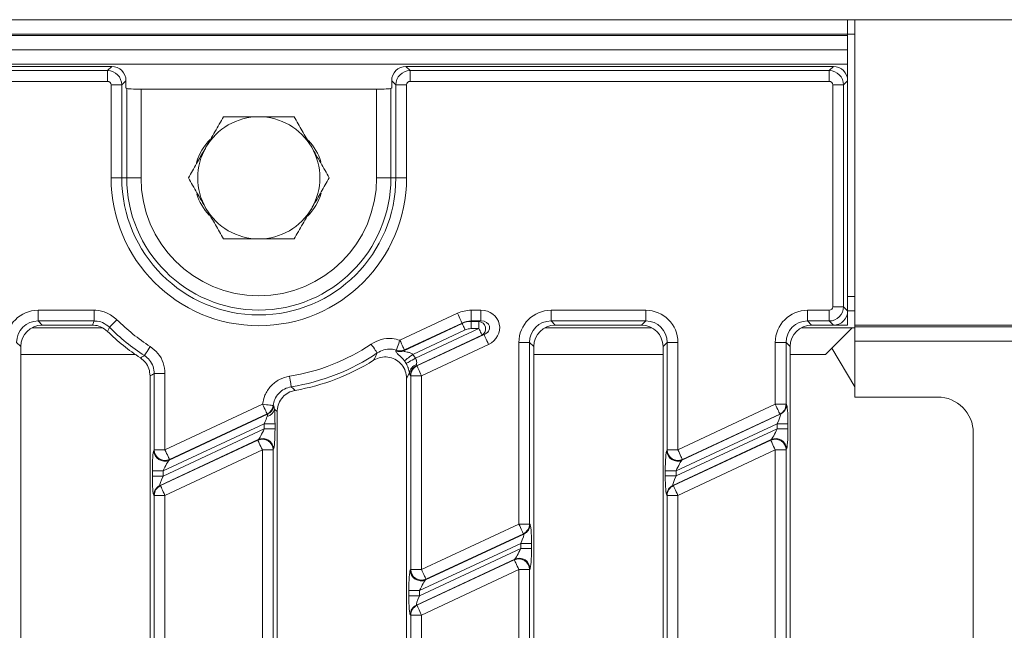
# Model space of a CAD drawing. Units: millimetres. Extents: x -1316 to 11174, y -31 to 3696.
# Drawn here: x 1252 to 1389, y 1266 to 1350 of the extents above; entities that cross this region are included whole.
import ezdxf

# ---------------------------------------------------------------- set-up
doc = ezdxf.new("R2010")
doc.units = ezdxf.units.MM
doc.header["$LTSCALE"] = 10

msp = doc.modelspace()

# ---------------------------------------------------------------- linework, layer by layer
at = {"color": 7, "linetype": 'Continuous', "lineweight": 15}
for p, q in [((869.366, 1350.465), (1367.366, 1350.465)), ((1367.366, 1348.465), (1367.366, 1350.465)), ((1367.366, 1350.465), (1368.366, 1350.465)), ((1368.366, 1307.965), (1368.366, 1350.465)), ((1618.366, 1350.465), (1368.366, 1350.465)), ((1367.366, 1348.465), (869.366, 1348.465)), ((869.366, 1348.265), (1367.366, 1348.265)), ((1367.366, 1348.465), (1367.366, 1348.265)), ((1367.366, 1348.465), (1368.366, 1348.465)), ((1367.366, 1346.265), (1367.366, 1348.265)), ((1367.366, 1346.265), (869.366, 1346.265)), ((1367.366, 1346.265), (1367.366, 1344.265)), ((1367.366, 1344.265), (869.366, 1344.265)), ((1264.874, 1343.965), (971.859, 1343.965)), ((1264.294, 1343.385), (1264.874, 1343.965)), ((1305.859, 1343.965), (1306.439, 1343.385)), ((1365.374, 1343.965), (1305.859, 1343.965)), ((1364.794, 1343.385), (1365.374, 1343.965)), ((1367.366, 1344.265), (1367.366, 1341.973)), ((972.439, 1343.385), (1264.294, 1343.385)), ((1264.294, 1343.385), (1264.294, 1341.891)), ((1306.439, 1343.385), (1364.794, 1343.385)), ((1306.439, 1343.385), (1306.439, 1341.891)), ((1364.794, 1343.385), (1364.794, 1341.891)), ((1264.294, 1341.891), (972.439, 1341.891)), ((1266.286, 1341.393), (1264.792, 1341.393)), ((1264.792, 1328.465), (1264.792, 1341.393)), ((1266.866, 1341.973), (1266.286, 1341.393)), ((1266.286, 1341.393), (1266.286, 1328.465)), ((1266.866, 1340.965), (1266.866, 1341.973)), ((1304.446, 1341.393), (1303.866, 1341.973)), ((1303.866, 1341.973), (1303.866, 1340.965)), ((1304.446, 1341.393), (1305.941, 1341.393)), ((1304.446, 1328.465), (1304.446, 1341.393)), ((1305.941, 1341.393), (1305.941, 1328.465)), ((1364.794, 1341.891), (1306.439, 1341.891)), ((1366.786, 1341.393), (1365.292, 1341.393)), ((1365.292, 1310.538), (1365.292, 1341.393)), ((1367.366, 1341.973), (1366.786, 1341.393)), ((1366.786, 1341.393), (1366.786, 1310.538)), ((1367.366, 1309.958), (1367.366, 1341.973)), ((1266.969, 1340.904), (1266.866, 1340.965)), ((1266.969, 1328.465), (1266.969, 1340.904)), ((1268.961, 1340.808), (1268.961, 1328.465)), ((1268.961, 1340.808), (1301.771, 1340.808)), ((1301.771, 1328.465), (1301.771, 1340.808)), ((1303.866, 1340.965), (1303.764, 1340.904)), ((1303.764, 1340.904), (1303.764, 1328.465)), ((1266.286, 1328.465), (1264.792, 1328.465)), ((1266.286, 1328.465), (1266.969, 1328.465)), ((1266.969, 1328.465), (1268.961, 1328.465)), ((1303.764, 1328.465), (1301.771, 1328.465)), ((1304.446, 1328.465), (1303.764, 1328.465)), ((1304.446, 1328.465), (1305.941, 1328.465)), ((1367.366, 1311.965), (1368.366, 1311.965)), ((1254.632, 1310.04), (1262.442, 1310.04)), ((1254.632, 1308.545), (1254.632, 1310.04)), ((1262.442, 1308.545), (1262.442, 1310.04)), ((1305.011, 1305.878), (1313.035, 1309.62)), ((1314.93, 1310.04), (1316.305, 1310.04)), ((1314.93, 1308.545), (1314.93, 1310.04)), ((1316.305, 1308.545), (1316.305, 1310.04)), ((1326.061, 1310.04), (1339.244, 1310.04)), ((1326.061, 1308.545), (1326.061, 1310.04)), ((1339.244, 1308.545), (1339.244, 1310.04)), ((1361.775, 1310.04), (1364.794, 1310.04)), ((1361.775, 1308.545), (1361.775, 1310.04)), ((1364.794, 1308.545), (1364.794, 1310.04)), ((1366.786, 1310.538), (1365.292, 1310.538)), ((1366.786, 1310.538), (1367.366, 1309.958)), ((1368.366, 1309.965), (1367.366, 1309.965)), ((1367.366, 1307.965), (1367.366, 1309.958)), ((1262.442, 1308.545), (1254.632, 1308.545)), ((1254.632, 1308.545), (1255.212, 1307.965)), ((1305.555, 1304.413), (1313.68, 1308.202)), ((1313.666, 1308.265), (1305.642, 1304.523)), ((1313.68, 1308.202), (1313.666, 1308.265)), ((1316.305, 1308.545), (1314.93, 1308.545)), ((1314.93, 1308.545), (1314.943, 1308.482)), ((1314.943, 1308.482), (1316.022, 1308.482)), ((1314.943, 1307.486), (1314.943, 1308.482)), ((1316.022, 1308.482), (1316.305, 1308.545)), ((1316.022, 1307.486), (1316.022, 1308.482)), ((1339.244, 1308.545), (1326.061, 1308.545)), ((1326.061, 1308.545), (1326.641, 1307.965)), ((1338.663, 1307.965), (1339.244, 1308.545)), ((1364.794, 1308.545), (1361.775, 1308.545)), ((1361.775, 1308.545), (1362.355, 1307.965)), ((1365.374, 1307.965), (1364.794, 1308.545)), ((1253.784, 1307.604), (1263.546, 1307.604)), ((1262.203, 1307.965), (1255.212, 1307.965)), ((1314.101, 1307.3), (1306.813, 1303.901)), ((1307.171, 1303.359), (1316.022, 1307.486)), ((1316.022, 1307.486), (1314.943, 1307.486)), ((1325.213, 1307.604), (1340.091, 1307.604)), ((1338.663, 1307.965), (1326.641, 1307.965)), ((1360.927, 1307.604), (1368.005, 1307.604)), ((1365.374, 1307.965), (1362.355, 1307.965)), ((1365.148, 1304.747), (1368.005, 1307.604)), ((1367.366, 1307.965), (1365.374, 1307.965)), ((1368.366, 1307.604), (1368.005, 1307.604)), ((1368.366, 1307.965), (1603.366, 1307.965)), ((1368.366, 1307.728), (1368.366, 1307.965)), ((1368.366, 1307.728), (1603.366, 1307.728)), ((1368.366, 1305.758), (1368.366, 1307.728)), ((1252.223, 1304.977), (1251.643, 1305.557)), ((1316.443, 1306.583), (1307.318, 1302.328)), ((1307.381, 1302.288), (1316.726, 1306.646)), ((1316.726, 1306.646), (1316.443, 1306.583)), ((1321.578, 1280.299), (1321.578, 1305.557)), ((1323.072, 1305.557), (1321.578, 1305.557)), ((1323.072, 1305.557), (1323.072, 1280.299)), ((1323.652, 1304.977), (1323.072, 1305.557)), ((1342.232, 1305.557), (1341.652, 1304.977)), ((1342.232, 1290.627), (1342.232, 1305.557)), ((1342.232, 1305.557), (1343.726, 1305.557)), ((1343.726, 1305.557), (1343.726, 1290.627)), ((1357.292, 1296.953), (1357.292, 1305.557)), ((1358.786, 1305.557), (1357.292, 1305.557)), ((1358.786, 1305.557), (1358.786, 1296.953)), ((1359.366, 1304.977), (1358.786, 1305.557)), ((1603.366, 1305.758), (1368.366, 1305.758)), ((1368.366, 1297.965), (1368.366, 1305.758)), ((1252.223, 1304.977), (1252.223, 1170.954)), ((1304.45, 1304.37), (1304.529, 1304.483)), ((1305.642, 1304.523), (1305.555, 1304.413)), ((1317.358, 1305.292), (1308.012, 1300.934)), ((1323.652, 1304.977), (1323.652, 1170.954)), ((1341.652, 1170.954), (1341.652, 1304.977)), ((1359.366, 1304.977), (1359.366, 1170.954)), ((1364.281, 1303.88), (1365.148, 1304.747)), ((1368.366, 1299.38), (1365.148, 1304.747)), ((1252.223, 1303.88), (1268.175, 1303.88)), ((1305.878, 1302.634), (1305.641, 1302.998)), ((1306.813, 1303.901), (1307.171, 1303.359)), ((1323.652, 1303.88), (1341.652, 1303.88)), ((1359.366, 1303.88), (1364.281, 1303.88)), ((1306.36, 1301.328), (1305.938, 1300.553)), ((1307.318, 1302.328), (1307.381, 1302.288)), ((1270.223, 1170.954), (1270.223, 1300.906)), ((1270.804, 1301.221), (1272.298, 1301.221)), ((1270.804, 1290.623), (1270.804, 1301.221)), ((1272.298, 1301.221), (1272.298, 1290.623)), ((1305.938, 1170.954), (1305.938, 1300.553)), ((1306.518, 1300.934), (1306.455, 1300.974)), ((1306.518, 1300.934), (1308.012, 1300.934)), ((1306.518, 1273.974), (1306.518, 1300.934)), ((1308.012, 1300.934), (1308.012, 1273.974)), ((1379.873, 1297.965), (1368.366, 1297.965)), ((1272.298, 1290.623), (1285.894, 1296.963)), ((1287.377, 1296.79), (1287.441, 1296.746)), ((1287.938, 1295.948), (1287.938, 1170.954)), ((1343.726, 1290.627), (1357.292, 1296.953)), ((1358.786, 1296.953), (1357.292, 1296.953)), ((1358.786, 1296.953), (1358.849, 1296.913)), ((1272.867, 1289.171), (1286.59, 1295.57)), ((1286.525, 1295.609), (1272.929, 1289.269)), ((1286.59, 1295.57), (1286.525, 1295.609)), ((1344.295, 1289.175), (1357.986, 1295.559)), ((1357.923, 1295.599), (1344.358, 1289.273)), ((1357.986, 1295.559), (1357.923, 1295.599)), ((1286.126, 1294.254), (1272.035, 1287.684)), ((1272.035, 1286.975), (1286.126, 1293.545)), ((1287.62, 1294.254), (1286.126, 1294.254)), ((1286.126, 1293.545), (1286.126, 1294.254)), ((1287.62, 1293.545), (1286.126, 1293.545)), ((1287.62, 1294.254), (1287.62, 1293.545)), ((1357.554, 1294.258), (1343.464, 1287.688)), ((1343.464, 1286.979), (1357.554, 1293.549)), ((1359.049, 1294.258), (1357.554, 1294.258)), ((1357.554, 1293.549), (1357.554, 1294.258)), ((1359.049, 1293.549), (1357.554, 1293.549)), ((1359.049, 1294.258), (1359.049, 1293.549)), ((1285.295, 1292.059), (1271.604, 1285.674)), ((1271.666, 1285.634), (1285.232, 1291.96)), ((1285.232, 1291.96), (1285.295, 1292.059)), ((1356.723, 1292.063), (1343.032, 1285.678)), ((1343.095, 1285.638), (1356.66, 1291.964)), ((1356.66, 1291.964), (1356.723, 1292.063)), ((1384.866, 1187.958), (1384.866, 1292.972)), ((1270.741, 1290.525), (1270.804, 1290.623)), ((1270.804, 1290.623), (1272.298, 1290.623)), ((1285.863, 1290.606), (1272.298, 1284.28)), ((1287.358, 1290.606), (1285.863, 1290.606)), ((1285.863, 1263.645), (1285.863, 1290.606)), ((1287.42, 1290.704), (1287.358, 1290.606)), ((1287.358, 1290.606), (1287.358, 1263.645)), ((1342.169, 1290.529), (1342.232, 1290.627)), ((1342.232, 1290.627), (1343.726, 1290.627)), ((1357.292, 1290.61), (1343.726, 1284.284)), ((1357.292, 1263.649), (1357.292, 1290.61)), ((1358.786, 1290.61), (1357.292, 1290.61)), ((1358.849, 1290.708), (1358.786, 1290.61)), ((1358.786, 1290.61), (1358.786, 1263.649)), ((1272.929, 1289.269), (1272.867, 1289.171)), ((1344.358, 1289.273), (1344.295, 1289.175)), ((1270.541, 1286.975), (1270.541, 1287.684)), ((1270.541, 1287.684), (1272.035, 1287.684)), ((1272.035, 1287.684), (1272.035, 1286.975)), ((1341.97, 1286.979), (1341.97, 1287.688)), ((1341.97, 1287.688), (1343.464, 1287.688)), ((1343.464, 1287.688), (1343.464, 1286.979)), ((1270.541, 1286.975), (1272.035, 1286.975)), ((1341.97, 1286.979), (1343.464, 1286.979)), ((1271.604, 1285.674), (1271.666, 1285.634)), ((1343.032, 1285.678), (1343.095, 1285.638)), ((1270.804, 1284.28), (1270.741, 1284.32)), ((1270.804, 1257.32), (1270.804, 1284.28)), ((1270.804, 1284.28), (1272.298, 1284.28)), ((1272.298, 1284.28), (1272.298, 1257.32)), ((1342.232, 1284.284), (1342.169, 1284.324)), ((1342.232, 1284.284), (1343.726, 1284.284)), ((1342.232, 1257.324), (1342.232, 1284.284)), ((1343.726, 1284.284), (1343.726, 1257.324)), ((1308.012, 1273.974), (1321.578, 1280.299)), ((1323.072, 1280.299), (1321.578, 1280.299)), ((1323.072, 1280.299), (1323.135, 1280.259)), ((1308.581, 1272.521), (1322.272, 1278.905)), ((1322.209, 1278.945), (1308.644, 1272.619)), ((1322.272, 1278.905), (1322.209, 1278.945)), ((1321.84, 1277.604), (1307.75, 1271.034)), ((1307.75, 1270.325), (1321.84, 1276.896)), ((1323.334, 1277.604), (1321.84, 1277.604)), ((1321.84, 1276.896), (1321.84, 1277.604)), ((1323.334, 1276.896), (1321.84, 1276.896)), ((1323.334, 1277.604), (1323.334, 1276.896)), ((1321.009, 1275.409), (1307.318, 1269.025)), ((1307.381, 1268.985), (1320.946, 1275.31)), ((1320.946, 1275.31), (1321.009, 1275.409)), ((1306.455, 1273.875), (1306.518, 1273.974)), ((1306.518, 1273.974), (1308.012, 1273.974)), ((1321.578, 1273.956), (1308.012, 1267.63)), ((1321.578, 1246.996), (1321.578, 1273.956)), ((1323.072, 1273.956), (1321.578, 1273.956)), ((1323.135, 1274.055), (1323.072, 1273.956)), ((1323.072, 1273.956), (1323.072, 1246.996)), ((1308.644, 1272.619), (1308.581, 1272.521)), ((1306.255, 1270.325), (1306.255, 1271.034)), ((1306.255, 1271.034), (1307.75, 1271.034)), ((1306.255, 1270.325), (1307.75, 1270.325)), ((1307.75, 1271.034), (1307.75, 1270.325)), ((1307.318, 1269.025), (1307.381, 1268.985)), ((1306.518, 1267.63), (1306.455, 1267.67)), ((1306.518, 1240.67), (1306.518, 1267.63)), ((1306.518, 1267.63), (1308.012, 1267.63)), ((1308.012, 1267.63), (1308.012, 1240.67))]:
    msp.add_line(p, q, dxfattribs=at)
at = {"color": 7, "linetype": 'Continuous', "lineweight": 15, "flags": 128}
for points in [[(1313.666, 1308.265), (1313.645, 1308.31), (1313.604, 1308.4), (1313.542, 1308.532), (1313.463, 1308.701), (1313.37, 1308.902), (1313.265, 1309.127), (1313.152, 1309.369), (1313.035, 1309.62)], [(1262.203, 1307.965), (1262.349, 1308.319), (1262.442, 1308.545)], [(1264.556, 1307.669), (1264.591, 1307.704), (1264.662, 1307.774), (1264.764, 1307.877), (1264.896, 1308.009), (1265.053, 1308.166), (1265.229, 1308.341), (1265.418, 1308.53), (1265.613, 1308.725)], [(1314.101, 1307.3), (1314.024, 1307.467), (1313.948, 1307.628), (1313.878, 1307.778), (1313.816, 1307.912), (1313.763, 1308.025), (1313.722, 1308.112), (1313.694, 1308.172), (1313.68, 1308.202)], [(1316.022, 1307.486), (1316.1, 1307.319), (1316.175, 1307.158), (1316.245, 1307.008), (1316.307, 1306.874), (1316.36, 1306.761), (1316.401, 1306.673), (1316.429, 1306.613), (1316.443, 1306.583)], [(1304.529, 1304.483), (1304.552, 1304.549), (1304.588, 1304.654), (1304.637, 1304.796), (1304.697, 1304.971), (1304.767, 1305.172), (1304.844, 1305.395), (1304.926, 1305.633), (1305.011, 1305.878)], [(1305.011, 1305.878), (1305.127, 1305.627), (1305.24, 1305.385), (1305.345, 1305.16), (1305.439, 1304.959), (1305.518, 1304.79), (1305.579, 1304.658), (1305.621, 1304.568), (1305.642, 1304.523)], [(1316.726, 1306.646), (1316.747, 1306.601), (1316.789, 1306.511), (1316.851, 1306.379), (1316.929, 1306.21), (1317.023, 1306.01), (1317.128, 1305.785), (1317.241, 1305.543), (1317.358, 1305.292)], [(1269.434, 1303.733), (1269.46, 1303.775), (1269.514, 1303.858), (1269.593, 1303.981), (1269.694, 1304.137), (1269.814, 1304.323), (1269.948, 1304.532), (1270.093, 1304.757), (1270.243, 1304.989)], [(1301.854, 1304.1), (1301.826, 1304.141), (1301.771, 1304.223), (1301.689, 1304.343), (1301.585, 1304.498), (1301.461, 1304.681), (1301.322, 1304.887), (1301.172, 1305.108), (1301.017, 1305.337)], [(1305.641, 1302.998), (1305.694, 1303.038), (1305.78, 1303.105), (1305.899, 1303.197), (1306.046, 1303.31), (1306.216, 1303.441), (1306.404, 1303.586), (1306.605, 1303.741), (1306.813, 1303.901)], [(1305.878, 1302.634), (1305.934, 1302.665), (1306.028, 1302.718), (1306.158, 1302.791), (1306.32, 1302.881), (1306.508, 1302.987), (1306.717, 1303.104), (1306.94, 1303.23), (1307.171, 1303.359)], [(1307.381, 1302.288), (1307.402, 1302.243), (1307.444, 1302.153), (1307.505, 1302.022), (1307.584, 1301.852), (1307.677, 1301.652), (1307.782, 1301.427), (1307.895, 1301.185), (1308.012, 1300.934)], [(1289.887, 1299.395), (1289.879, 1299.444), (1289.864, 1299.542), (1289.842, 1299.685), (1289.813, 1299.87), (1289.779, 1300.088), (1289.741, 1300.334), (1289.7, 1300.598), (1289.657, 1300.871)], [(1287.377, 1296.79), (1287.326, 1296.796), (1287.226, 1296.808), (1287.081, 1296.825), (1286.896, 1296.846), (1286.677, 1296.872), (1286.431, 1296.901), (1286.167, 1296.931), (1285.894, 1296.963)], [(1286.525, 1295.609), (1286.504, 1295.654), (1286.462, 1295.744), (1286.401, 1295.876), (1286.322, 1296.045), (1286.228, 1296.245), (1286.123, 1296.471), (1286.011, 1296.713), (1285.894, 1296.963)], [(1357.923, 1295.599), (1357.902, 1295.644), (1357.86, 1295.734), (1357.799, 1295.866), (1357.72, 1296.035), (1357.627, 1296.235), (1357.522, 1296.46), (1357.409, 1296.703), (1357.292, 1296.953)], [(1285.863, 1290.606), (1285.746, 1290.857), (1285.634, 1291.099), (1285.529, 1291.324), (1285.435, 1291.524), (1285.356, 1291.693), (1285.295, 1291.825), (1285.253, 1291.915), (1285.232, 1291.96)], [(1357.292, 1290.61), (1357.175, 1290.861), (1357.062, 1291.103), (1356.957, 1291.328), (1356.864, 1291.528), (1356.785, 1291.697), (1356.723, 1291.829), (1356.681, 1291.919), (1356.66, 1291.964)], [(1272.298, 1290.623), (1272.415, 1290.373), (1272.528, 1290.131), (1272.633, 1289.906), (1272.726, 1289.705), (1272.805, 1289.536), (1272.866, 1289.404), (1272.908, 1289.314), (1272.929, 1289.269)], [(1343.726, 1290.627), (1343.843, 1290.377), (1343.956, 1290.135), (1344.061, 1289.91), (1344.155, 1289.709), (1344.234, 1289.54), (1344.295, 1289.408), (1344.337, 1289.318), (1344.358, 1289.273)], [(1271.666, 1285.634), (1271.687, 1285.589), (1271.729, 1285.499), (1271.791, 1285.368), (1271.87, 1285.199), (1271.963, 1284.998), (1272.068, 1284.773), (1272.181, 1284.531), (1272.298, 1284.28)], [(1343.095, 1285.638), (1343.116, 1285.593), (1343.158, 1285.503), (1343.219, 1285.372), (1343.298, 1285.203), (1343.392, 1285.002), (1343.497, 1284.777), (1343.61, 1284.535), (1343.726, 1284.284)], [(1322.209, 1278.945), (1322.188, 1278.99), (1322.146, 1279.08), (1322.085, 1279.212), (1322.006, 1279.381), (1321.912, 1279.581), (1321.807, 1279.807), (1321.695, 1280.049), (1321.578, 1280.299)], [(1321.578, 1273.956), (1321.461, 1274.207), (1321.348, 1274.449), (1321.243, 1274.674), (1321.149, 1274.874), (1321.071, 1275.044), (1321.009, 1275.175), (1320.967, 1275.265), (1320.946, 1275.31)], [(1308.012, 1273.974), (1308.129, 1273.723), (1308.242, 1273.481), (1308.347, 1273.256), (1308.44, 1273.055), (1308.519, 1272.886), (1308.581, 1272.754), (1308.623, 1272.664), (1308.644, 1272.619)], [(1307.381, 1268.985), (1307.402, 1268.94), (1307.444, 1268.85), (1307.505, 1268.718), (1307.584, 1268.549), (1307.677, 1268.348), (1307.782, 1268.123), (1307.895, 1267.881), (1308.012, 1267.63)]]:
    msp.add_lwpolyline(points, dxfattribs=at)
at = {"color": 7, "linetype": 'Continuous', "lineweight": 15}
for centre, radius, start, end in [((1285.366, 1328.465), 8.5, 90, 150), ((1285.366, 1328.465), 8.5, 30, 90), ((1283.866, 1328.465), 7.5, 134.60338, 163.50013), ((1286.866, 1328.465), 7.5, 17.60937, 43.67874), ((1285.366, 1328.465), 8.5, 150, 210), ((1285.366, 1328.465), 8.5, 330, 30), ((1285.366, 1328.465), 20.574, 180, 0), ((1285.366, 1328.465), 19.08, 180, 0), ((1285.366, 1328.465), 18.397, 180, 0), ((1285.366, 1328.465), 16.405, 180, 0), ((1283.866, 1328.465), 7.5, 197.60937, 223.67874), ((1286.866, 1328.465), 7.5, 314.60338, 343.50013), ((1285.366, 1328.465), 8.5, 210, 270), ((1285.366, 1328.465), 8.5, 270, 330), ((1285.366, 1328.465), 27.926, 224.98055, 237.20969), ((1315.941, 1307.468), 1.017, 299.54083, 85.4588), ((1285.366, 1328.465), 30, 225.39964, 236.65852), ((1285.366, 1328.465), 29.42, 224.98055, 237.20969), ((1285.366, 1328.465), 27.926, 278.83911, 304.08614), ((1285.366, 1328.465), 29.42, 278.83911, 304.08614), ((1304.948, 1305.776), 1.492, 250.47498, 293.9818), ((1305.036, 1305.886), 1.492, 250.14311, 293.97343), ((1285.366, 1328.465), 30, 279.70315, 302.20823), ((1307.722, 1301.177), 1.371, 107.3315, 173.68111), ((1307.962, 1300.966), 1.507, 115.29878, 179.70134), ((1308.024, 1300.926), 1.507, 115.29913, 179.70099), ((1285.881, 1296.971), 1.507, 295.31793, 353.10346), ((1286.284, 1296.53), 1.288, 280.84961, 348.82164), ((1285.945, 1296.932), 1.507, 295.31743, 352.91834), ((1357.28, 1296.961), 1.507, 295.2959, 359.70365), ((1357.342, 1296.921), 1.507, 295.29738, 359.70273), ((1285.848, 1290.582), 1.51, 0.91775, 114.08251), ((1285.911, 1290.68), 1.51, 0.91775, 114.08251), ((1357.277, 1290.586), 1.51, 0.91776, 114.08193), ((1357.339, 1290.684), 1.51, 0.91728, 114.0824), ((1272.25, 1290.549), 1.51, 180.91792, 294.08212), ((1272.313, 1290.648), 1.51, 180.91792, 294.08212), ((1343.679, 1290.553), 1.51, 180.91709, 294.08259), ((1343.742, 1290.652), 1.51, 180.91792, 294.08212), ((1272.247, 1284.312), 1.507, 115.29853, 179.70159), ((1272.31, 1284.272), 1.507, 115.29878, 179.70134), ((1343.676, 1284.316), 1.507, 115.29712, 179.70332), ((1343.739, 1284.276), 1.507, 115.29853, 179.70159), ((1321.565, 1280.307), 1.507, 295.29833, 359.7015), ((1321.628, 1280.267), 1.507, 295.2982, 359.70163), ((1321.562, 1273.932), 1.51, 0.91728, 114.0824), ((1321.625, 1274.03), 1.51, 0.91772, 114.08225), ((1307.965, 1273.899), 1.51, 180.91795, 294.08239), ((1308.028, 1273.998), 1.51, 180.91821, 294.08212), ((1307.962, 1267.662), 1.507, 115.29833, 179.7015), ((1308.024, 1267.622), 1.507, 115.29866, 179.70146)]:
    msp.add_arc(centre, radius, start, end, dxfattribs=at)
for centre, major_axis, ratio, start_param, end_param in [((1264.859, 1341.957), (-1.425, -1.425), 0.9924325, 2.3599926, 3.9231927), ((1305.874, 1341.957), (-1.425, 1.425), 0.9924325, 5.5015852, 7.0647854), ((1365.359, 1341.957), (-1.425, -1.425), 0.9924325, 2.3599926, 3.9231927), ((1264.29, 1341.389), (1.414, -1.414), 0.9962307, 0.7891963, 2.3523964), ((1306.443, 1341.389), (1.414, 1.414), 0.9962307, 0.7891963, 2.3523964), ((1364.79, 1341.389), (1.414, -1.414), 0.9962307, 0.7891963, 2.3523964), ((1264.29, 1341.389), (-0.356, -0.356), 0.9924325, 2.3599926, 3.9231927), ((1306.443, 1341.389), (-0.356, 0.356), 0.9924325, 5.5015852, 7.0647854), ((1364.79, 1341.389), (-0.356, -0.356), 0.9924325, 2.3599926, 3.9231927), ((1268.961, 1340.913), (2, 0), 0.0524078, 3.2288591, 4.712389), ((1301.771, 1340.913), (2, 0), 0.0524078, 4.712389, 6.1959188), ((1254.666, 1305.522), (-3.206, 3.206), 0.9924325, 5.5015852, 7.0647854), ((1314.937, 1305.522), (0.978, -4.411), 0.9960088, 2.92427, 3.3589153), ((1316.219, 1307.53), (-2.633, -0.584), 0.9271223, 1.8055103, 4.477675), ((1326.095, 1305.522), (-3.206, 3.206), 0.9924325, 5.5015852, 7.0647854), ((1339.209, 1305.522), (3.206, 3.206), 0.9924325, 5.5015852, 7.0647854), ((1361.809, 1305.522), (-3.206, 3.206), 0.9924325, 5.5015852, 7.0647854), ((1364.79, 1310.541), (-0.356, 0.356), 0.9924325, 2.3599926, 3.9231927), ((1364.79, 1310.541), (1.414, 1.414), 0.9962307, 3.9307889, 5.493989), ((1365.359, 1309.973), (-1.425, 1.425), 0.9924325, 2.3599926, 3.9231927), ((1254.666, 1305.522), (2.154, -2.154), 0.9850067, 2.3599926, 3.9231927), ((1314.937, 1305.522), (-0.655, 2.952), 0.9920572, 6.0658627, 6.5005079), ((1314.947, 1305.479), (-0.65, 2.933), 0.9986607, 6.0658627, 6.5005079), ((1316.219, 1307.53), (1.275, 0.283), 0.765795, 4.9471029, 7.6192677), ((1326.095, 1305.522), (2.154, -2.154), 0.9850067, 2.3599926, 3.9231927), ((1339.209, 1305.522), (2.154, 2.154), 0.9850067, 5.5015852, 7.0647854), ((1361.809, 1305.522), (2.154, -2.154), 0.9850067, 2.3599926, 3.9231927), ((1255.235, 1304.954), (-2.137, 2.137), 0.9924325, 5.5015852, 7.0647854), ((1314.947, 1305.479), (0.435, -1.96), 0.9960088, 2.92427, 3.3589153), ((1326.663, 1304.954), (-2.137, 2.137), 0.9924325, 5.5015852, 7.0647854), ((1338.641, 1304.954), (2.137, 2.137), 0.9924325, 5.5015852, 7.0647854), ((1362.378, 1304.954), (-2.137, 2.137), 0.9924325, 5.5015852, 7.0647854), ((1306.474, 1303.731), (0.008, 2.76), 0.0791827, 2.6273476, 3.091517), ((1307.968, 1303.731), (0.656, 1.401), 0.1008528, 2.7100826, 3.174252), ((1379.859, 1292.958), (3.545, 3.545), 0.9972647, 5.4991567, 7.0672139), ((1287.401, 1294.152), (0.008, 2.76), 0.0791827, 4.7495797, 5.5926514), ((1358.83, 1294.156), (0.008, 2.76), 0.0791827, 4.7495797, 6.2331096), ((1285.907, 1294.152), (0.656, 1.401), 0.1008528, 4.8323147, 5.6753864), ((1357.336, 1294.156), (0.656, 1.401), 0.1008528, 4.8323147, 6.3158446), ((1285.907, 1293.443), (0.656, 1.401), 0.1008528, 3.3487849, 4.8323147), ((1287.401, 1293.443), (0.008, 2.76), 0.0791827, 3.2660499, 4.7495797), ((1357.336, 1293.447), (0.656, 1.401), 0.1008528, 3.3487849, 4.8323147), ((1358.83, 1293.447), (0.008, 2.76), 0.0791827, 3.2660499, 4.7495797), ((1270.76, 1287.786), (0.008, 2.76), 0.0791827, 0.1244572, 1.6079871), ((1342.188, 1287.79), (0.008, 2.76), 0.0791827, 0.1244572, 1.6079871), ((1272.254, 1287.786), (0.656, 1.401), 0.1008528, 0.2071922, 1.6907221), ((1343.683, 1287.79), (0.656, 1.401), 0.1008528, 0.2071922, 1.6907221), ((1270.76, 1287.077), (0.008, 2.76), 0.0791827, 1.6079871, 3.091517), ((1272.254, 1287.077), (0.656, 1.401), 0.1008528, 1.6907221, 3.174252), ((1342.188, 1287.081), (0.008, 2.76), 0.0791827, 1.6079871, 3.091517), ((1343.683, 1287.081), (0.656, 1.401), 0.1008528, 1.6907221, 3.174252), ((1323.116, 1277.502), (0.008, 2.76), 0.0791827, 4.7495797, 6.2331096), ((1321.621, 1277.502), (0.656, 1.401), 0.1008528, 4.8323147, 6.3158446), ((1321.621, 1276.794), (0.656, 1.401), 0.1008528, 3.3487849, 4.8323147), ((1323.116, 1276.794), (0.008, 2.76), 0.0791827, 3.2660499, 4.7495797), ((1306.474, 1271.136), (0.008, 2.76), 0.0791827, 0.1244572, 1.6079871), ((1307.968, 1271.136), (0.656, 1.401), 0.1008528, 0.2071922, 1.6907221), ((1306.474, 1270.427), (0.008, 2.76), 0.0791827, 1.6079871, 3.091517), ((1307.968, 1270.427), (0.656, 1.401), 0.1008528, 1.6907221, 3.174252)]:
    msp.add_ellipse(centre, major_axis=major_axis, ratio=ratio, start_param=start_param, end_param=end_param, dxfattribs=at)
for points, knots in [([(1280.459, 1336.965), (1280.06, 1336.275), (1279.256, 1334.882), (1278.425, 1333.442), (1278.005, 1332.715)], [0, 0, 0, 0, 0.4954572, 1, 1, 1, 1]), ([(1285.366, 1336.965), (1284.025, 1336.965), (1282.364, 1336.965), (1280.767, 1336.965), (1280.459, 1336.965)], [0, 0, 0, 0, 0.8072508, 1, 1, 1, 1]), ([(1290.274, 1336.965), (1289.007, 1336.965), (1287.388, 1336.965), (1285.728, 1336.965), (1285.366, 1336.965)], [0, 0, 0, 0, 0.7824544, 1, 1, 1, 1]), ([(1292.728, 1332.715), (1292.669, 1332.816), (1292.229, 1333.579), (1291.398, 1335.017), (1290.651, 1336.312), (1290.274, 1336.965)], [0, 0, 0, 0, 0.0700859, 0.5307828, 1, 1, 1, 1]), ([(1278.005, 1332.715), (1277.947, 1332.614), (1277.507, 1331.851), (1276.676, 1330.413), (1275.929, 1329.118), (1275.551, 1328.465)], [0, 0, 0, 0, 0.0700885, 0.5307828, 1, 1, 1, 1]), ([(1295.181, 1328.465), (1294.783, 1329.155), (1293.978, 1330.548), (1293.147, 1331.989), (1292.728, 1332.715)], [0, 0, 0, 0, 0.4954587, 1, 1, 1, 1]), ([(1275.551, 1328.465), (1275.95, 1327.775), (1276.754, 1326.382), (1277.586, 1324.942), (1278.005, 1324.215)], [0, 0, 0, 0, 0.4954567, 1, 1, 1, 1]), ([(1292.728, 1324.215), (1292.786, 1324.316), (1293.226, 1325.079), (1294.057, 1326.517), (1294.804, 1327.812), (1295.181, 1328.465)], [0, 0, 0, 0, 0.0700875, 0.5307833, 1, 1, 1, 1]), ([(1278.005, 1324.215), (1278.063, 1324.114), (1278.504, 1323.351), (1279.334, 1321.913), (1280.082, 1320.618), (1280.459, 1319.965)], [0, 0, 0, 0, 0.0700899, 0.5307835, 1, 1, 1, 1]), ([(1290.274, 1319.965), (1290.672, 1320.655), (1291.477, 1322.048), (1292.308, 1323.489), (1292.728, 1324.215)], [0, 0, 0, 0, 0.495458, 1, 1, 1, 1]), ([(1280.459, 1319.965), (1280.767, 1319.965), (1282.364, 1319.965), (1284.025, 1319.965), (1285.366, 1319.965)], [0, 0, 0, 0, 0.1927492, 1, 1, 1, 1]), ([(1285.366, 1319.965), (1285.728, 1319.965), (1287.388, 1319.965), (1289.007, 1319.965), (1290.274, 1319.965)], [0, 0, 0, 0, 0.2175456, 1, 1, 1, 1]), ([(1262.442, 1310.04), (1262.525, 1310.038), (1263.109, 1310.027), (1264.293, 1309.777), (1265.152, 1309.093), (1265.613, 1308.725)], [0, 0, 0, 0, 0.07100089, 0.50059941, 1, 1, 1, 1]), ([(1264.556, 1307.669), (1264.249, 1307.915), (1263.677, 1308.372), (1262.887, 1308.538), (1262.498, 1308.544), (1262.442, 1308.545)], [0, 0, 0, 0, 0.4993928, 0.9289635, 1, 1, 1, 1]), ([(1264.302, 1307.104), (1263.995, 1307.345), (1263.423, 1307.796), (1262.64, 1307.958), (1262.255, 1307.964), (1262.203, 1307.965)], [0, 0, 0, 0, 0.4994338, 0.9330528, 1, 1, 1, 1]), ([(1264.556, 1307.669), (1264.497, 1307.538), (1264.412, 1307.35), (1264.327, 1307.162), (1264.302, 1307.104)], [0, 0, 0, 0, 0.694444, 1, 1, 1, 1]), ([(1301.017, 1305.337), (1301.468, 1305.581), (1302.369, 1306.069), (1303.802, 1306.194), (1304.653, 1305.971), (1305.011, 1305.878)], [0, 0, 0, 0, 0.3669642, 0.7341149, 1, 1, 1, 1]), ([(1270.243, 1304.989), (1270.623, 1304.689), (1271.399, 1304.076), (1272.146, 1302.728), (1272.247, 1301.723), (1272.298, 1301.221)], [0, 0, 0, 0, 0.3243029, 0.6621608, 1, 1, 1, 1]), ([(1301.356, 1303.082), (1301.487, 1303.345), (1301.653, 1303.68), (1301.819, 1304.025), (1301.854, 1304.1)], [0, 0, 0, 0, 0.78365495, 1, 1, 1, 1]), ([(1304.529, 1304.483), (1304.29, 1304.545), (1303.72, 1304.692), (1302.759, 1304.599), (1302.157, 1304.267), (1301.854, 1304.1)], [0, 0, 0, 0, 0.2643122, 0.6309831, 1, 1, 1, 1]), ([(1305.641, 1302.998), (1305.546, 1303.116), (1305.419, 1303.274), (1305.156, 1303.557), (1304.838, 1303.858), (1304.548, 1304.113), (1304.42, 1304.279), (1304.441, 1304.342), (1304.45, 1304.37)], [0, 0, 0, 0, 0.1423001, 0.1905939, 0.3992421, 0.6549201, 0.8445086, 1, 1, 1, 1]), ([(1305.555, 1304.413), (1305.544, 1304.403), (1305.527, 1304.386), (1305.54, 1304.359), (1305.588, 1304.336), (1305.741, 1304.294), (1306.034, 1304.236), (1306.441, 1304.122), (1306.692, 1303.973), (1306.813, 1303.901)], [0, 0, 0, 0, 0.0705895, 0.1117418, 0.1997931, 0.2605964, 0.5201788, 0.7692613, 1, 1, 1, 1]), ([(1268.877, 1303.403), (1268.992, 1303.47), (1269.177, 1303.58), (1269.362, 1303.691), (1269.434, 1303.733)], [0, 0, 0, 0, 0.6157414, 1, 1, 1, 1]), ([(1270.223, 1300.906), (1270.19, 1301.241), (1270.123, 1301.911), (1269.629, 1302.801), (1269.122, 1303.207), (1268.877, 1303.403)], [0, 0, 0, 0, 0.3410996, 0.6822162, 1, 1, 1, 1]), ([(1270.804, 1301.221), (1270.771, 1301.556), (1270.704, 1302.226), (1270.206, 1303.125), (1269.687, 1303.533), (1269.434, 1303.733)], [0, 0, 0, 0, 0.3379082, 0.6756192, 1, 1, 1, 1]), ([(1305.938, 1300.553), (1305.905, 1300.893), (1305.839, 1301.574), (1305.319, 1302.478), (1304.556, 1303.157), (1303.611, 1303.537), (1302.6, 1303.581), (1301.837, 1303.362), (1301.453, 1303.138), (1301.356, 1303.082)], [0, 0, 0, 0, 0.1598222, 0.3197215, 0.4777847, 0.6340658, 0.7900534, 0.9473389, 1, 1, 1, 1]), ([(1306.36, 1301.328), (1306.337, 1301.43), (1306.302, 1301.595), (1306.203, 1301.915), (1306.098, 1302.187), (1305.997, 1302.412), (1305.908, 1302.579), (1305.878, 1302.634)], [0, 0, 0, 0, 0.37006297, 0.60106025, 0.69850394, 0.90116837, 1, 1, 1, 1]), ([(1307.171, 1303.359), (1307.214, 1303.29), (1307.274, 1303.193), (1307.343, 1302.981), (1307.363, 1302.73), (1307.33, 1302.568), (1307.314, 1302.486)], [0, 0, 0, 0, 0.2273683, 0.3205704, 0.654503, 1, 1, 1, 1]), ([(1270.804, 1301.221), (1270.729, 1301.18), (1270.536, 1301.075), (1270.343, 1300.97), (1270.223, 1300.906)], [0, 0, 0, 0, 0.3842594, 1, 1, 1, 1]), ([(1285.894, 1296.963), (1285.979, 1297.387), (1286.165, 1298.304), (1286.982, 1299.522), (1288.183, 1300.492), (1289.166, 1300.745), (1289.657, 1300.871)], [0, 0, 0, 0, 0.2215765, 0.4805248, 0.7402831, 1, 1, 1, 1]), ([(1289.887, 1299.395), (1289.558, 1299.311), (1288.902, 1299.145), (1288.099, 1298.498), (1287.555, 1297.686), (1287.433, 1297.073), (1287.377, 1296.79)], [0, 0, 0, 0, 0.2600109, 0.5195851, 0.7783099, 1, 1, 1, 1]), ([(1290.423, 1298.894), (1290.097, 1298.805), (1289.444, 1298.627), (1288.649, 1297.968), (1288.109, 1297.107), (1287.945, 1296.387), (1287.939, 1296.001), (1287.938, 1295.948)], [0, 0, 0, 0, 0.24090676, 0.48184937, 0.72206436, 0.96217336, 1, 1, 1, 1]), ([(1289.887, 1299.395), (1289.952, 1299.333), (1290.13, 1299.166), (1290.309, 1299), (1290.423, 1298.894)], [0, 0, 0, 0, 0.3648562, 1, 1, 1, 1]), ([(1287.441, 1296.746), (1287.461, 1296.712), (1287.501, 1296.648), (1287.532, 1296.398), (1287.547, 1296.28)], [0, 0, 0, 0, 0.5248144, 1, 1, 1, 1]), ([(1287.938, 1295.948), (1287.815, 1296.052), (1287.685, 1296.162), (1287.554, 1296.273), (1287.547, 1296.28)], [0, 0, 0, 0, 0.942633, 1, 1, 1, 1]), ([(1286.526, 1295.265), (1286.552, 1295.344), (1286.593, 1295.469), (1286.61, 1295.557), (1286.596, 1295.566), (1286.59, 1295.57)], [0, 0, 0, 0, 0.5102666, 0.7999711, 1, 1, 1, 1])]:
    msp.add_open_spline(points, degree=3, knots=knots, dxfattribs=at)

doc.saveas('drawing.dxf')
